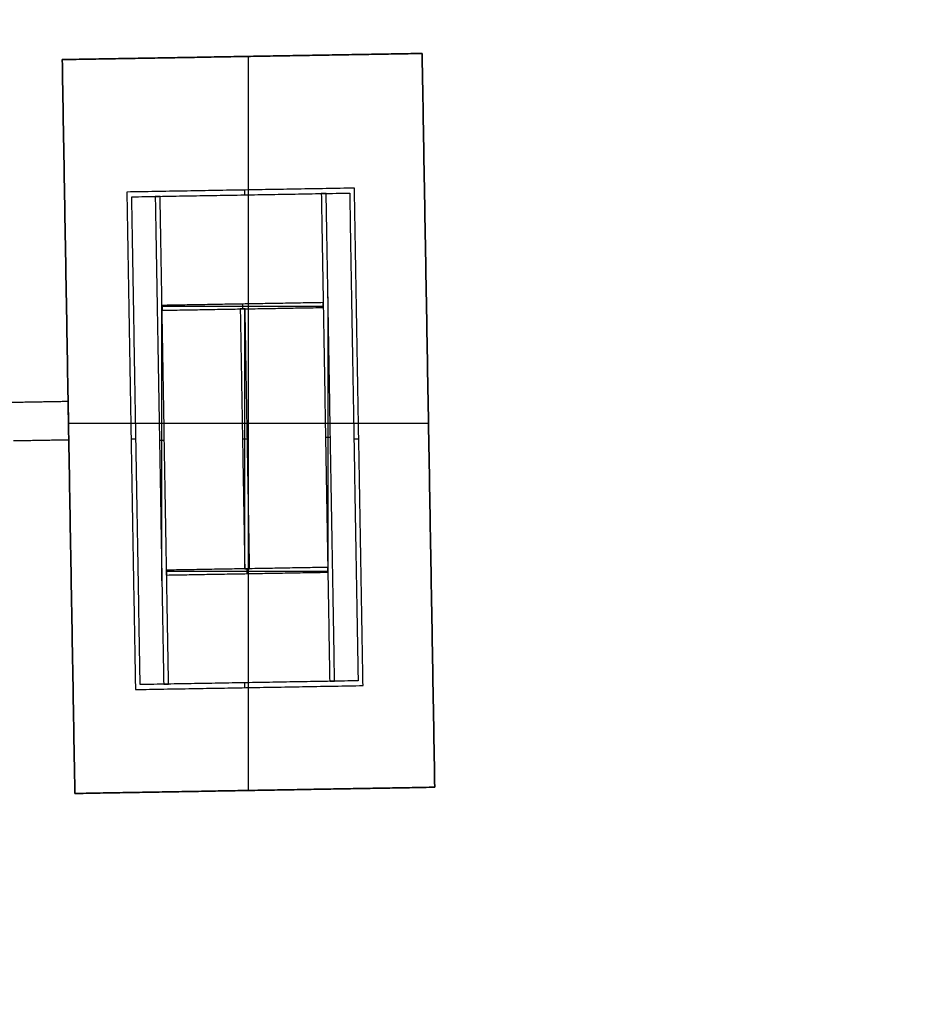
# Model space of a CAD drawing. Units: feet. Extents: x 7623 to 42239, y 25132 to 40904.
# Drawn here: x 15980 to 17681, y 36693 to 38552 of the extents above; entities that cross this region are included whole.
import ezdxf

# ---------------------------------------------------------------- set-up
doc = ezdxf.new("R2010")
doc.units = ezdxf.units.FT
doc.header["$MEASUREMENT"] = 0
for name, color, linetype, true_color in [('land', 7, 'Continuous', 0x7fff70), ('site elements', 7, 'Continuous', 0xfdffc3), ('water', 7, 'Continuous', 0x53faff)]:
    doc.layers.add(name, color=color, linetype=linetype, true_color=true_color)

msp = doc.modelspace()

# ---------------------------------------------------------------- linework, layer by layer
at = {"layer": 'land'}
msp.add_open_spline([(15669.5, 25132, -36), (15662.2, 25266, -36), (15680, 25568.8, -36), (15777, 25813.4, -36), (16003.4, 26637, -36), (16069, 26857.5, -36), (16525.4, 28478.7, -36), (16356.8, 27836.4, -36), (16832.3, 29808.1, -36), (16880.4, 29650.5, -36), (16771.9, 30628, -36), (17127.7, 30964.9, -36), (17663.6, 31165.3, -36), (17641.7, 31740, -36), (17858.8, 32767.3, -36), (17889.2, 32730.6, -36), (18309.8, 33889.8, -36), (18416.8, 34148.9, -36), (18775.9, 34580.1, -36), (18850.8, 35302.9, -36), (18848.8, 35166.6, -36), (19357.6, 36182.8, -36), (19383.7, 36526.2, -36), (19531.2, 36951.2, -36), (19611, 37481.8, -36), (19867.8, 37611.2, -36), (19914.5, 37728.1, -36), (20137.3, 37802, -36), (20124.7, 38320.8, -36), (20469.3, 38538.9, -36), (20450.3, 38796.4, -36), (19782.1, 38929.3, -36), (20000.8, 38885.9, -36), (19693.4, 38939.2, -36), (19544.1, 38915.6, -36), (19249.8, 38908.2, -36), (18187.1, 38861.2, -36), (18085.6, 38878.4, -36), (17951.7, 39037.1, -36), (18426.3, 39362.3, -36), (18376.1, 39448.8, -36), (18683.6, 39343.5, -36), (18453.4, 39202, -36), (19238.3, 39391.9, -36), (19308.5, 38961.2, -36), (19489.7, 39102.9, -36), (19852.1, 39070.1, -36), (19969.4, 39215.4, -36), (19763.7, 39491.3, -36), (19686.2, 39684.8, -36), (19743.5, 40219.4, -36), (20039.5, 40633.1, -36), (19871.7, 40623.9, -36), (19491.4, 40665.6, -36), (19333.9, 40399.7, -36), (19187.7, 40208.7, -36), (19117.1, 40402.6, -36), (18523.8, 40438.8, -36), (18474.5, 40157.7, -36), (17782.4, 40432.5, -36), (18368, 40813.9, -36), (18263, 40903, -36), (18262.8, 40903.5, -36)], degree=3, dxfattribs=at)
at = {"layer": 'site elements'}
for p, q in [((16412.3, 37096.4, 6), (16412.3, 38482.8, 6)), ((16412.3, 37096.4), (16412.3, 38482.8)), ((16405.6, 38221.2, 6), (16405.6, 38230.4, 6)), ((16405.6, 38221.2, 12), (16405.6, 38230.4, 12)), ((16562.4, 38028.9, 6), (16562.4, 37497.5, 6)), ((16562.4, 38028.9, 12), (16562.4, 37497.5, 12)), ((16248.7, 37492.1, 6), (16248.7, 38023.5, 6)), ((16248.7, 37492.1, 12), (16248.7, 38023.5, 12)), ((16553.5, 38010.5, 6), (16249, 38010.5, 6)), ((16553.5, 38010.5, 12), (16249, 38010.5, 12)), ((16401.2, 38015.1, 6), (16401.2, 38005.9, 6)), ((16401.2, 38015.1, 12), (16401.2, 38005.9, 12)), ((16405.6, 37515, 6), (16405.6, 38006, 6)), ((16405.6, 37515, 12), (16405.6, 38006, 12)), ((16752.3, 37789.6, 6), (16072.3, 37789.6, 6)), ((16752.3, 37789.6), (16072.3, 37789.6)), ((16190.6, 37760.5, 6), (16199.7, 37760.5, 6)), ((16190.6, 37760.5, 12), (16199.7, 37760.5, 12)), ((16244.2, 37757.8, 6), (16253.3, 37757.8, 6)), ((16244.2, 37757.8, 12), (16253.3, 37757.8, 12)), ((16401, 37760.5, 6), (16410.2, 37760.5, 6)), ((16401, 37760.5, 12), (16410.2, 37760.5, 12)), ((16567, 37763.2, 6), (16557.8, 37763.2, 6)), ((16567, 37763.2, 12), (16557.8, 37763.2, 12)), ((16611.4, 37760.5, 6), (16620.6, 37760.5, 6)), ((16611.4, 37760.5, 12), (16620.6, 37760.5, 12)), ((16257.6, 37510.5, 6), (16562.2, 37510.5, 6)), ((16257.6, 37510.5, 12), (16562.2, 37510.5, 12)), ((16409.9, 37505.9, 6), (16409.9, 37515.1, 6)), ((16409.9, 37505.9, 12), (16409.9, 37515.1, 12)), ((16405.6, 37290.6, 6), (16405.6, 37299.8, 6)), ((16405.6, 37290.6, 12), (16405.6, 37299.8, 12))]:
    msp.add_line(p, q, dxfattribs=at)
for points in [[(16060.5, 38476.7, 6), (16400.3, 38482.6, 6), (16740.2, 38488.4, 6)], [(16060.5, 38476.7), (16400.3, 38482.6), (16740.2, 38488.4)], [(16060.5, 38476.7, 3), (16400.3, 38482.6, 3), (16740.2, 38488.4, 3)], [(16740.2, 38488.4, 6), (16400.3, 38482.6, 6), (16060.5, 38476.7, 6)], [(16740.2, 38488.4, 102), (16400.3, 38482.6, 102), (16060.5, 38476.7, 102)], [(16740.2, 38488.4, 54), (16400.3, 38482.6, 54), (16060.5, 38476.7, 54)], [(16060.5, 38476.7, 6), (16060.5, 38476.7, 3), (16060.5, 38476.7)], [(16084.4, 37090.7, 6), (16072.4, 37783.7, 6), (16060.5, 38476.7, 6)], [(16084.4, 37090.7), (16072.4, 37783.7), (16060.5, 38476.7)], [(16084.4, 37090.7, 3), (16072.4, 37783.7, 3), (16060.5, 38476.7, 3)], [(16060.5, 38476.7, 6), (16072.4, 37783.7, 6), (16084.4, 37090.7, 6)], [(16060.5, 38476.7, 102), (16072.4, 37783.7, 102), (16084.4, 37090.7, 102)], [(16060.5, 38476.7, 6), (16060.5, 38476.7, 54), (16060.5, 38476.7, 102)], [(16060.5, 38476.7, 54), (16072.4, 37783.7, 54), (16084.4, 37090.7, 54)], [(16400.3, 38482.6, 6), (16400.3, 38482.6, 3), (16400.3, 38482.6)], [(16400.3, 38482.6, 6), (16400.3, 38482.6, 54), (16400.3, 38482.6, 102)], [(16740.2, 38488.4, 6), (16740.2, 38488.4, 3), (16740.2, 38488.4)], [(16740.2, 38488.4, 6), (16752.2, 37795.4, 6), (16764.1, 37102.5, 6)], [(16740.2, 38488.4), (16752.2, 37795.4), (16764.1, 37102.5)], [(16740.2, 38488.4, 3), (16752.2, 37795.4, 3), (16764.1, 37102.5, 3)], [(16764.1, 37102.5, 6), (16752.2, 37795.4, 6), (16740.2, 38488.4, 6)], [(16740.2, 38488.4, 6), (16740.2, 38488.4, 54), (16740.2, 38488.4, 102)], [(16764.1, 37102.5, 102), (16752.2, 37795.4, 102), (16740.2, 38488.4, 102)], [(16764.1, 37102.5, 54), (16752.2, 37795.4, 54), (16740.2, 38488.4, 54)], [(16612.4, 38234, 6), (16397.5, 38230.3, 6), (16182.5, 38226.6, 6)], [(16612.4, 38234, 12), (16397.5, 38230.3, 12), (16182.5, 38226.6, 12)], [(16612.4, 38234, 9), (16397.5, 38230.3, 9), (16182.5, 38226.6, 9)], [(16628.6, 37294.5, 6), (16620.5, 37764.2, 6), (16612.4, 38234, 6)], [(16612.4, 38234, 6), (16612.4, 38234, 9), (16612.4, 38234, 12)], [(16628.6, 37294.5, 12), (16620.5, 37764.2, 12), (16612.4, 38234, 12)], [(16628.6, 37294.5, 9), (16620.5, 37764.2, 9), (16612.4, 38234, 9)], [(16182.5, 38226.6, 6), (16182.5, 38226.6, 9), (16182.5, 38226.6, 12)], [(16182.5, 38226.6, 6), (16190.6, 37756.8, 6), (16198.7, 37287, 6)], [(16182.5, 38226.6, 12), (16190.6, 37756.8, 12), (16198.7, 37287, 12)], [(16182.5, 38226.6, 9), (16190.6, 37756.8, 9), (16198.7, 37287, 9)], [(16191.8, 38217.6, 6), (16397.6, 38221.1, 6), (16603.4, 38224.7, 6)], [(16191.8, 38217.6, 12), (16397.6, 38221.1, 12), (16603.4, 38224.7, 12)], [(16191.8, 38217.6, 9), (16397.6, 38221.1, 9), (16603.4, 38224.7, 9)], [(16207.7, 37296.4, 6), (16199.8, 37757, 6), (16191.8, 38217.6, 6)], [(16191.8, 38217.6, 6), (16191.8, 38217.6, 9), (16191.8, 38217.6, 12)], [(16207.7, 37296.4, 12), (16199.8, 37757, 12), (16191.8, 38217.6, 12)], [(16207.7, 37296.4, 9), (16199.8, 37757, 9), (16191.8, 38217.6, 9)], [(16245.4, 38218.5, 6), (16240.8, 38218.4, 6), (16236.2, 38218.3, 6)], [(16245.4, 38218.5, 12), (16240.8, 38218.4, 12), (16236.2, 38218.3, 12)], [(16245.4, 38218.5, 9), (16240.8, 38218.4, 9), (16236.2, 38218.3, 9)], [(16236.2, 38218.3, 6), (16244.2, 37757.7, 6), (16252.1, 37297.1, 6)], [(16236.2, 38218.3, 12), (16244.2, 37757.7, 12), (16252.1, 37297.1, 12)], [(16236.2, 38218.3, 6), (16236.2, 38218.3, 9), (16236.2, 38218.3, 12)], [(16236.2, 38218.3, 9), (16244.2, 37757.7, 9), (16252.1, 37297.1, 9)], [(16240.8, 38218.4, 6), (16240.8, 38218.4, 9), (16240.8, 38218.4, 12)], [(16261.3, 37297.3, 6), (16253.3, 37757.9, 6), (16245.4, 38218.5, 6)], [(16245.4, 38218.5, 6), (16245.4, 38218.5, 9), (16245.4, 38218.5, 12)], [(16261.3, 37297.3, 12), (16253.3, 37757.9, 12), (16245.4, 38218.5, 12)], [(16261.3, 37297.3, 9), (16253.3, 37757.9, 9), (16245.4, 38218.5, 9)], [(16397.5, 38230.3, 6), (16397.5, 38230.3, 9), (16397.5, 38230.3, 12)], [(16397.6, 38221.1, 6), (16397.6, 38221.1, 9), (16397.6, 38221.1, 12)], [(16559, 38223.9, 6), (16554.4, 38223.8, 6), (16549.8, 38223.7, 6)], [(16559, 38223.9, 12), (16554.4, 38223.8, 12), (16549.8, 38223.7, 12)], [(16559, 38223.9, 9), (16554.4, 38223.8, 9), (16549.8, 38223.7, 9)], [(16549.8, 38223.7, 6), (16549.8, 38223.7, 9), (16549.8, 38223.7, 12)], [(16549.8, 38223.7, 6), (16557.8, 37763.1, 6), (16565.7, 37302.5, 6)], [(16549.8, 38223.7, 12), (16557.8, 37763.1, 12), (16565.7, 37302.5, 12)], [(16549.8, 38223.7, 9), (16557.8, 37763.1, 9), (16565.7, 37302.5, 9)], [(16554.4, 38223.8, 6), (16554.4, 38223.8, 9), (16554.4, 38223.8, 12)], [(16559, 38223.9, 6), (16559, 38223.9, 9), (16559, 38223.9, 12)], [(16574.9, 37302.7, 6), (16567, 37763.3, 6), (16559, 38223.9, 6)], [(16574.9, 37302.7, 12), (16567, 37763.3, 12), (16559, 38223.9, 12)], [(16574.9, 37302.7, 9), (16567, 37763.3, 9), (16559, 38223.9, 9)], [(16603.4, 38224.7, 6), (16603.4, 38224.7, 9), (16603.4, 38224.7, 12)], [(16603.4, 38224.7, 6), (16611.3, 37764.1, 6), (16619.3, 37303.5, 6)], [(16603.4, 38224.7, 12), (16611.3, 37764.1, 12), (16619.3, 37303.5, 12)], [(16603.4, 38224.7, 9), (16611.3, 37764.1, 9), (16619.3, 37303.5, 9)], [(16553.4, 38017.7, 6), (16401.2, 38015.1, 6), (16248.9, 38012.5, 6)], [(16553.4, 38017.7, 12), (16401.2, 38015.1, 12), (16248.9, 38012.5, 12)], [(16553.4, 38017.7, 9), (16401.2, 38015.1, 9), (16248.9, 38012.5, 9)], [(16248.9, 38012.5, 6), (16249, 38007.9, 6), (16249.1, 38003.3, 6)], [(16248.9, 38012.5, 12), (16249, 38007.9, 12), (16249.1, 38003.3, 12)], [(16248.9, 38012.5, 6), (16248.9, 38012.5, 9), (16248.9, 38012.5, 12)], [(16248.9, 38012.5, 9), (16249, 38007.9, 9), (16249.1, 38003.3, 9)], [(16401.2, 38015.1, 6), (16401.2, 38015.1, 9), (16401.2, 38015.1, 12)], [(16553.6, 38008.5, 6), (16553.5, 38013.1, 6), (16553.4, 38017.7, 6)], [(16553.4, 38017.7, 6), (16553.4, 38017.7, 9), (16553.4, 38017.7, 12)], [(16553.6, 38008.5, 12), (16553.5, 38013.1, 12), (16553.4, 38017.7, 12)], [(16553.6, 38008.5, 9), (16553.5, 38013.1, 9), (16553.4, 38017.7, 9)], [(16553.5, 38013.1, 6), (16553.5, 38013.1, 9), (16553.5, 38013.1, 12)], [(16249, 38007.9, 6), (16249, 38007.9, 9), (16249, 38007.9, 12)], [(16249.1, 38003.3, 6), (16401.3, 38005.9, 6), (16553.6, 38008.5, 6)], [(16249.1, 38003.3, 12), (16401.3, 38005.9, 12), (16553.6, 38008.5, 12)], [(16249.1, 38003.3, 9), (16401.3, 38005.9, 9), (16553.6, 38008.5, 9)], [(16249.1, 38003.3, 6), (16249.1, 38003.3, 9), (16249.1, 38003.3, 12)], [(16405.9, 38006, 6), (16401.3, 38005.9, 6), (16396.7, 38005.8, 6)], [(16405.9, 38006, 12), (16401.3, 38005.9, 12), (16396.7, 38005.8, 12)], [(16405.9, 38006, 9), (16401.3, 38005.9, 9), (16396.7, 38005.8, 9)], [(16396.7, 38005.8, 6), (16396.7, 38005.8, 9), (16396.7, 38005.8, 12)], [(16396.7, 38005.8, 6), (16401, 37760.4, 6), (16405.2, 37515, 6)], [(16396.7, 38005.8, 12), (16401, 37760.4, 12), (16405.2, 37515, 12)], [(16396.7, 38005.8, 9), (16401, 37760.4, 9), (16405.2, 37515, 9)], [(16401.3, 38005.9, 6), (16401.3, 38005.9, 9), (16401.3, 38005.9, 12)], [(16401.3, 38005.9, 6), (16401.3, 38005.9, 9), (16401.3, 38005.9, 12)], [(16414.4, 37515.2, 6), (16410.1, 37760.6, 6), (16405.9, 38006, 6)], [(16405.9, 38006, 6), (16405.9, 38006, 9), (16405.9, 38006, 12)], [(16414.4, 37515.2, 12), (16410.1, 37760.6, 12), (16405.9, 38006, 12)], [(16414.4, 37515.2, 9), (16410.1, 37760.6, 9), (16405.9, 38006, 9)], [(16553.6, 38008.5, 6), (16553.6, 38008.5, 9), (16553.6, 38008.5, 12)], [(16071.6, 37830.9), (15984.2, 37829.4), (15896.7, 37827.8)], [(16071.6, 37830.9, 6), (15984.2, 37829.4, 6), (15896.7, 37827.8, 6)], [(16071.6, 37830.9, 3), (15984.2, 37829.4, 3), (15896.7, 37827.8, 3)], [(15984.2, 37829.4), (15984.2, 37829.4, 3), (15984.2, 37829.4, 6)], [(16072.8, 37758.9), (16072.2, 37794.9), (16071.6, 37830.9)], [(16071.6, 37830.9), (16071.6, 37830.9, 3), (16071.6, 37830.9, 6)], [(16072.8, 37758.9, 6), (16072.2, 37794.9, 6), (16071.6, 37830.9, 6)], [(16072.8, 37758.9, 3), (16072.2, 37794.9, 3), (16071.6, 37830.9, 3)], [(16072.2, 37794.9), (16072.2, 37794.9, 3), (16072.2, 37794.9, 6)], [(16752.2, 37795.4, 6), (16752.2, 37795.4, 3), (16752.2, 37795.4)], [(16752.2, 37795.4, 6), (16752.2, 37795.4, 54), (16752.2, 37795.4, 102)], [(16072.4, 37783.7, 6), (16072.4, 37783.7, 3), (16072.4, 37783.7)], [(16072.4, 37783.7, 6), (16072.4, 37783.7, 54), (16072.4, 37783.7, 102)], [(15968.7, 37757.1), (16020.8, 37758), (16072.8, 37758.9)], [(15968.7, 37757.1, 6), (16020.8, 37758, 6), (16072.8, 37758.9, 6)], [(15968.7, 37757.1, 3), (16020.8, 37758, 3), (16072.8, 37758.9, 3)], [(16020.8, 37758), (16020.8, 37758, 3), (16020.8, 37758, 6)], [(16072.8, 37758.9), (16072.8, 37758.9, 3), (16072.8, 37758.9, 6)], [(16190.6, 37756.8, 6), (16190.6, 37756.8, 9), (16190.6, 37756.8, 12)], [(16199.8, 37757, 6), (16199.8, 37757, 9), (16199.8, 37757, 12)], [(16244.2, 37757.7, 6), (16244.2, 37757.7, 9), (16244.2, 37757.7, 12)], [(16253.3, 37757.9, 6), (16253.3, 37757.9, 9), (16253.3, 37757.9, 12)], [(16401, 37760.4, 6), (16401, 37760.4, 9), (16401, 37760.4, 12)], [(16410.1, 37760.6, 6), (16410.1, 37760.6, 9), (16410.1, 37760.6, 12)], [(16557.8, 37763.1, 6), (16557.8, 37763.1, 9), (16557.8, 37763.1, 12)], [(16567, 37763.3, 6), (16567, 37763.3, 9), (16567, 37763.3, 12)], [(16611.3, 37764.1, 6), (16611.3, 37764.1, 9), (16611.3, 37764.1, 12)], [(16620.5, 37764.2, 6), (16620.5, 37764.2, 9), (16620.5, 37764.2, 12)], [(16562, 37517.7, 6), (16409.8, 37515.1, 6), (16257.6, 37512.5, 6)], [(16562, 37517.7, 12), (16409.8, 37515.1, 12), (16257.6, 37512.5, 12)], [(16562, 37517.7, 9), (16409.8, 37515.1, 9), (16257.6, 37512.5, 9)], [(16257.6, 37512.5, 6), (16257.6, 37512.5, 9), (16257.6, 37512.5, 12)], [(16257.6, 37512.5, 6), (16257.6, 37507.9, 6), (16257.7, 37503.3, 6)], [(16257.6, 37512.5, 12), (16257.6, 37507.9, 12), (16257.7, 37503.3, 12)], [(16257.6, 37512.5, 9), (16257.6, 37507.9, 9), (16257.7, 37503.3, 9)], [(16257.6, 37507.9, 6), (16257.6, 37507.9, 9), (16257.6, 37507.9, 12)], [(16257.7, 37503.3, 6), (16410, 37505.9, 6), (16562.2, 37508.6, 6)], [(16257.7, 37503.3, 12), (16410, 37505.9, 12), (16562.2, 37508.6, 12)], [(16257.7, 37503.3, 9), (16410, 37505.9, 9), (16562.2, 37508.6, 9)], [(16405.2, 37515, 6), (16409.8, 37515.1, 6), (16414.4, 37515.2, 6)], [(16405.2, 37515, 12), (16409.8, 37515.1, 12), (16414.4, 37515.2, 12)], [(16405.2, 37515, 9), (16409.8, 37515.1, 9), (16414.4, 37515.2, 9)], [(16405.2, 37515, 6), (16405.2, 37515, 9), (16405.2, 37515, 12)], [(16409.8, 37515.1, 6), (16409.8, 37515.1, 9), (16409.8, 37515.1, 12)], [(16409.8, 37515.1, 6), (16409.8, 37515.1, 9), (16409.8, 37515.1, 12)], [(16414.4, 37515.2, 6), (16414.4, 37515.2, 9), (16414.4, 37515.2, 12)], [(16562.2, 37508.6, 6), (16562.1, 37513.2, 6), (16562, 37517.7, 6)], [(16562, 37517.7, 6), (16562, 37517.7, 9), (16562, 37517.7, 12)], [(16562.2, 37508.6, 12), (16562.1, 37513.2, 12), (16562, 37517.7, 12)], [(16562.2, 37508.6, 9), (16562.1, 37513.2, 9), (16562, 37517.7, 9)], [(16562.1, 37513.2, 6), (16562.1, 37513.2, 9), (16562.1, 37513.2, 12)], [(16562.2, 37508.6, 6), (16562.2, 37508.6, 9), (16562.2, 37508.6, 12)], [(16257.7, 37503.3, 6), (16257.7, 37503.3, 9), (16257.7, 37503.3, 12)], [(16410, 37505.9, 6), (16410, 37505.9, 9), (16410, 37505.9, 12)], [(16619.3, 37303.5, 6), (16413.5, 37299.9, 6), (16207.7, 37296.4, 6)], [(16619.3, 37303.5, 12), (16413.5, 37299.9, 12), (16207.7, 37296.4, 12)], [(16619.3, 37303.5, 9), (16413.5, 37299.9, 9), (16207.7, 37296.4, 9)], [(16619.3, 37303.5, 6), (16619.3, 37303.5, 9), (16619.3, 37303.5, 12)], [(16198.7, 37287, 6), (16413.7, 37290.7, 6), (16628.6, 37294.5, 6)], [(16198.7, 37287, 12), (16413.7, 37290.7, 12), (16628.6, 37294.5, 12)], [(16198.7, 37287, 9), (16413.7, 37290.7, 9), (16628.6, 37294.5, 9)], [(16198.7, 37287, 6), (16198.7, 37287, 9), (16198.7, 37287, 12)], [(16207.7, 37296.4, 6), (16207.7, 37296.4, 9), (16207.7, 37296.4, 12)], [(16252.1, 37297.1, 6), (16256.7, 37297.2, 6), (16261.3, 37297.3, 6)], [(16252.1, 37297.1, 12), (16256.7, 37297.2, 12), (16261.3, 37297.3, 12)], [(16252.1, 37297.1, 9), (16256.7, 37297.2, 9), (16261.3, 37297.3, 9)], [(16252.1, 37297.1, 6), (16252.1, 37297.1, 9), (16252.1, 37297.1, 12)], [(16256.7, 37297.2, 6), (16256.7, 37297.2, 9), (16256.7, 37297.2, 12)], [(16261.3, 37297.3, 6), (16261.3, 37297.3, 9), (16261.3, 37297.3, 12)], [(16413.5, 37299.9, 6), (16413.5, 37299.9, 9), (16413.5, 37299.9, 12)], [(16413.7, 37290.7, 6), (16413.7, 37290.7, 9), (16413.7, 37290.7, 12)], [(16565.7, 37302.5, 6), (16570.3, 37302.6, 6), (16574.9, 37302.7, 6)], [(16565.7, 37302.5, 12), (16570.3, 37302.6, 12), (16574.9, 37302.7, 12)], [(16565.7, 37302.5, 9), (16570.3, 37302.6, 9), (16574.9, 37302.7, 9)], [(16565.7, 37302.5, 6), (16565.7, 37302.5, 9), (16565.7, 37302.5, 12)], [(16570.3, 37302.6, 6), (16570.3, 37302.6, 9), (16570.3, 37302.6, 12)], [(16574.9, 37302.7, 6), (16574.9, 37302.7, 9), (16574.9, 37302.7, 12)], [(16628.6, 37294.5, 6), (16628.6, 37294.5, 9), (16628.6, 37294.5, 12)], [(16764.1, 37102.5, 6), (16424.3, 37096.6, 6), (16084.4, 37090.7, 6)], [(16764.1, 37102.5), (16424.3, 37096.6), (16084.4, 37090.7)], [(16764.1, 37102.5, 3), (16424.3, 37096.6, 3), (16084.4, 37090.7, 3)], [(16084.4, 37090.7, 6), (16424.3, 37096.6, 6), (16764.1, 37102.5, 6)], [(16084.4, 37090.7, 102), (16424.3, 37096.6, 102), (16764.1, 37102.5, 102)], [(16084.4, 37090.7, 54), (16424.3, 37096.6, 54), (16764.1, 37102.5, 54)], [(16764.1, 37102.5, 6), (16764.1, 37102.5, 3), (16764.1, 37102.5)], [(16764.1, 37102.5, 6), (16764.1, 37102.5, 54), (16764.1, 37102.5, 102)], [(16084.4, 37090.7, 6), (16084.4, 37090.7, 3), (16084.4, 37090.7)], [(16084.4, 37090.7, 6), (16084.4, 37090.7, 54), (16084.4, 37090.7, 102)], [(16424.3, 37096.6, 6), (16424.3, 37096.6, 3), (16424.3, 37096.6)], [(16424.3, 37096.6, 6), (16424.3, 37096.6, 54), (16424.3, 37096.6, 102)]]:
    msp.add_open_spline(points, degree=2, dxfattribs=at)
at = {"layer": 'water'}
msp.add_open_spline([(18262.8, 40903.5, -36), (18263, 40903, -36), (18315.5, 40858.4, -36), (18244.2, 40772.6, -36), (18172.8, 40686.7, -36), (17977.6, 40559.6, -36), (17995.3, 40450.3, -36), (18013.1, 40340.9, -36), (18243.8, 40249.3, -36), (18367.4, 40250.3, -36), (18490.9, 40251.4, -36), (18507.3, 40345.1, -36), (18614.5, 40385.9, -36), (18721.6, 40426.7, -36), (18919.4, 40414.6, -36), (19030, 40376.3, -36), (19140.7, 40338, -36), (19164.2, 40273.3, -36), (19200.3, 40272.8, -36), (19236.5, 40272.4, -36), (19285.2, 40336, -36), (19335.8, 40412.2, -36), (19386.4, 40488.4, -36), (19438.9, 40577, -36), (19528.5, 40614.4, -36), (19618.2, 40651.7, -36), (19744.9, 40637.8, -36), (19836.3, 40632.4, -36), (19927.6, 40627, -36), (19983.5, 40630, -36), (19962.2, 40562.6, -36), (19940.8, 40495.2, -36), (19842.2, 40357.3, -36), (19783.3, 40199.3, -36), (19724.4, 40041.2, -36), (19705.3, 39863, -36), (19708.7, 39741.7, -36), (19712, 39620.3, -36), (19737.9, 39555.8, -36), (19785.1, 39477.5, -36), (19832.3, 39399.3, -36), (19900.8, 39307.3, -36), (19915.6, 39237.1, -36), (19930.3, 39167, -36), (19891.2, 39118.6, -36), (19811.2, 39099.8, -36), (19731.3, 39081.1, -36), (19610.5, 39092, -36), (19519.9, 39073.8, -36), (19429.3, 39055.6, -36), (19368.9, 39008.4, -36), (19327, 39056.6, -36), (19285.1, 39104.8, -36), (19261.7, 39248.3, -36), (19119.2, 39288.5, -36), (18976.6, 39328.6, -36), (18715, 39265.3, -36), (18622.6, 39257.2, -36), (18530.1, 39249.1, -36), (18606.8, 39296.3, -36), (18594, 39337.4, -36), (18581.1, 39378.6, -36), (18478.6, 39413.7, -36), (18435.7, 39416.9, -36), (18392.8, 39420, -36), (18409.6, 39391.2, -36), (18338.8, 39322.5, -36), (18268.1, 39253.9, -36), (18109.9, 39145.5, -36), (18053.1, 39064.8, -36), (17996.3, 38984.2, -36), (18041, 38931.3, -36), (18080.2, 38902, -36), (18119.4, 38872.7, -36), (18153.3, 38867, -36), (18347.3, 38871.9, -36), (18541.4, 38876.9, -36), (18895.6, 38892.5, -36), (19121.8, 38901.6, -36), (19347.9, 38910.7, -36), (19446, 38913.1, -36), (19519.9, 38918.3, -36), (19593.8, 38923.5, -36), (19643.6, 38931.3, -36), (19719.7, 38926.4, -36), (19795.8, 38921.4, -36), (19898.3, 38903.7, -36), (19913.1, 38902, -36), (19927.9, 38900.4, -36), (19855, 38914.8, -36), (19929.9, 38899.9, -36), (20004.8, 38885, -36), (20227.6, 38840.7, -36), (20342.1, 38775.6, -36), (20456.7, 38710.6, -36), (20463, 38624.7, -36), (20408.7, 38545.4, -36), (20354.4, 38466.2, -36), (20239.6, 38393.5, -36), (20184.2, 38270.7, -36), (20128.9, 38147.9, -36), (20133.1, 37974.9, -36), (20098, 37876.1, -36), (20063, 37777.4, -36), (19988.7, 37752.7, -36), (19943.8, 37720.9, -36), (19898.9, 37689.1, -36), (19883.4, 37650.2, -36), (19832.8, 37609.1, -36), (19782.2, 37568.1, -36), (19696.6, 37525, -36), (19640.5, 37415, -36), (19584.4, 37305, -36), (19557.8, 37128.1, -36), (19519.9, 36968.8, -36), (19482, 36809.5, -36), (19432.9, 36667.9, -36), (19404, 36539.8, -36), (19375, 36411.7, -36), (19366.3, 36297.3, -36), (19277.2, 36070.7, -36), (19188, 35844.1, -36), (19018.4, 35505.4, -36), (18933.9, 35358.7, -36), (18849.5, 35212.1, -36), (18850.1, 35257.5, -36), (18838, 35159.7, -36), (18825.8, 35062, -36), (18800.8, 34821, -36), (18728.5, 34628.7, -36), (18656.2, 34436.4, -36), (18536.5, 34292.7, -36), (18458.8, 34177.6, -36), (18381.2, 34062.5, -36), (18345.5, 33976.1, -36), (18257.5, 33739.8, -36), (18169.6, 33503.4, -36), (18029.4, 33117, -36), (17954.3, 32929.9, -36), (17879.1, 32742.8, -36), (17869, 32755, -36), (17827.7, 32589.9, -36), (17786.5, 32424.8, -36), (17714.1, 32082.4, -36), (17681.5, 31815.4, -36), (17649, 31548.4, -36), (17656.3, 31356.8, -36), (17570.6, 31227.7, -36), (17485, 31098.5, -36), (17306.3, 31031.7, -36), (17157.7, 30942.1, -36), (17009.1, 30852.6, -36), (16890.5, 30740.3, -36), (16849.3, 30521.2, -36), (16808.1, 30302.2, -36), (16844.2, 29976.3, -36), (16854.3, 29839.7, -36), (16864.4, 29703, -36), (16848.4, 29755.5, -36), (16761.1, 29453.2, -36), (16673.8, 29150.9, -36), (16515.3, 28493.6, -36), (16464.1, 28272.1, -36), (16447.1, 28198.5, -36), (16442, 28173, -36), (16441, 28165.7, -36)], degree=3, knots=[2827.145508, 2827.145508, 2827.145508, 2827.145508, 2828.145508, 2828.145508, 2828.145508, 2829.145508, 2829.145508, 2829.145508, 2830.145508, 2830.145508, 2830.145508, 2831.145508, 2831.145508, 2831.145508, 2832.145508, 2832.145508, 2832.145508, 2833.145508, 2833.145508, 2833.145508, 2834.145508, 2834.145508, 2834.145508, 2835.145508, 2835.145508, 2835.145508, 2836.145508, 2836.145508, 2836.145508, 2837.145508, 2837.145508, 2837.145508, 2838.145508, 2838.145508, 2838.145508, 2839.145508, 2839.145508, 2839.145508, 2840.145508, 2840.145508, 2840.145508, 2841.145508, 2841.145508, 2841.145508, 2842.145508, 2842.145508, 2842.145508, 2843.145508, 2843.145508, 2843.145508, 2844.145508, 2844.145508, 2844.145508, 2845.145508, 2845.145508, 2845.145508, 2846.145508, 2846.145508, 2846.145508, 2847.145508, 2847.145508, 2847.145508, 2848.145508, 2848.145508, 2848.145508, 2849.145508, 2849.145508, 2849.145508, 2850.145508, 2850.145508, 2850.145508, 2851.145508, 2851.145508, 2851.145508, 2852.145508, 2852.145508, 2852.145508, 2853.145508, 2853.145508, 2853.145508, 2854.145508, 2854.145508, 2854.145508, 2855.145508, 2855.145508, 2855.145508, 2856.145508, 2856.145508, 2856.145508, 2857.145508, 2857.145508, 2857.145508, 2858.145508, 2858.145508, 2858.145508, 2859.145508, 2859.145508, 2859.145508, 2860.145508, 2860.145508, 2860.145508, 2861.145508, 2861.145508, 2861.145508, 2862.145508, 2862.145508, 2862.145508, 2863.145508, 2863.145508, 2863.145508, 2864.145508, 2864.145508, 2864.145508, 2865.145508, 2865.145508, 2865.145508, 2866.145508, 2866.145508, 2866.145508, 2867.145508, 2867.145508, 2867.145508, 2868.145508, 2868.145508, 2868.145508, 2869.145508, 2869.145508, 2869.145508, 2870.145508, 2870.145508, 2870.145508, 2871.145508, 2871.145508, 2871.145508, 2872.145508, 2872.145508, 2872.145508, 2873.145508, 2873.145508, 2873.145508, 2874.145508, 2874.145508, 2874.145508, 2875.145508, 2875.145508, 2875.145508, 2876.145508, 2876.145508, 2876.145508, 2877.145508, 2877.145508, 2877.145508, 2878.145508, 2878.145508, 2878.145508, 2879.145508, 2879.145508, 2879.145508, 2880.145508, 2880.145508, 2880.145508, 2881.145508, 2881.145508, 2881.145508, 2881.477753, 2881.477753, 2881.477753, 2881.477753], dxfattribs=at)

doc.saveas('drawing.dxf')
